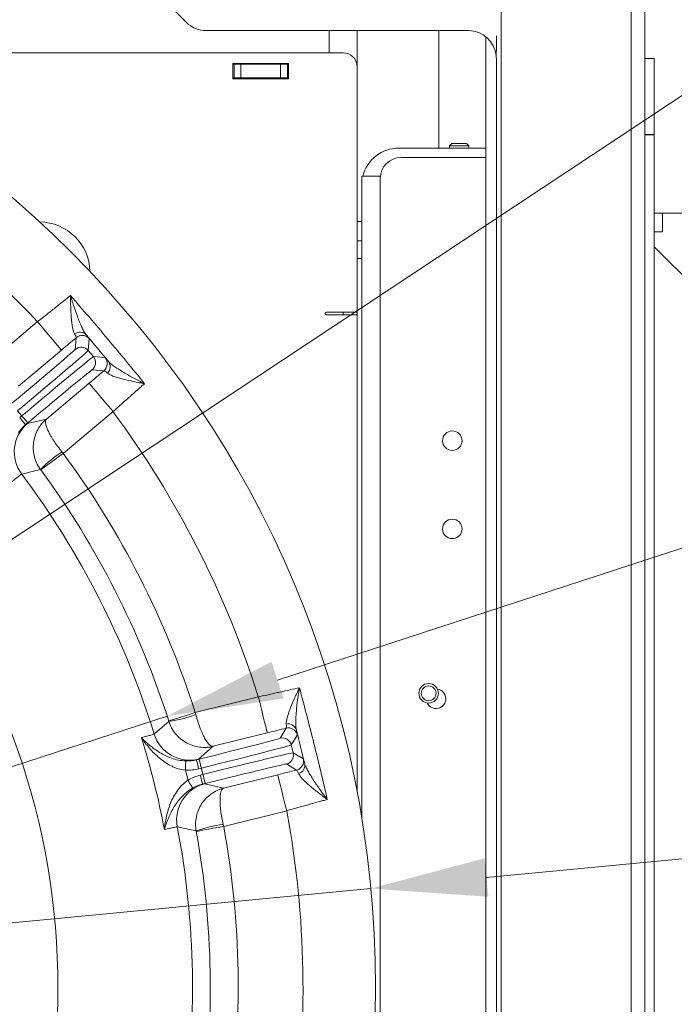
# Model space of a CAD drawing. Extents: x -4763 to -1715, y 1135 to 5219.
# Drawn here: x -3206 to -3065, y 1536 to 1748 of the extents above; entities that cross this region are included whole.
import ezdxf

# ---------------------------------------------------------------- set-up
doc = ezdxf.new("R2010")
doc.units = 0
doc.header["$LTSCALE"] = 5
doc.layers.add('Bemaßungen(Brunner)', color=7, linetype='Continuous', lineweight=25)
for name, color, linetype in [('LAYER14', 30, 'Continuous'), ('LAYER15', 150, 'Continuous'), ('SLD-0', 7, 'Continuous')]:
    doc.layers.add(name, color=color, linetype=linetype)
doc.styles.add('Brunner 2014', font='arial.ttf', dxfattribs={"height": 35})
doc.dimstyles.new('Brunner 2014', dxfattribs={"dimscale": 5, "dimtxt": 35, "dimasz": 5, "dimexe": 3.175, "dimexo": 0, "dimgap": 0.762, "dimtad": 1, "dimdec": 0, "dimrnd": 1e-08, "dimtxsty": 'Brunner 2014', "dimcen": 0.09, "dimdle": 10, "dimclrd": 7, "dimclre": 7, "dimclrt": 7, "dimadec": 1, "dimazin": 2, "dimtfac": 0.666667, "dimtdec": 0, "dimtmove": 0, "dimatfit": 3, "dimldrblk": 'Filled-1', "dimfxl": 1, "dimtolj": 1, "dimlwd": 5, "dimlwe": 5, "dimarcsym": 0})
doc.dimstyles.new('STANDARD-Brunner-IIGroßer Text', dxfattribs={"dimscale": 5, "dimtxt": 35, "dimasz": 5, "dimexe": 3.175, "dimexo": 0, "dimgap": 0.762, "dimtad": 1, "dimdec": 0, "dimrnd": 1e-08, "dimtxsty": 'Brunner 2014', "dimcen": 0.09, "dimdle": 10, "dimclrd": 7, "dimclre": 7, "dimclrt": 7, "dimadec": 1, "dimazin": 2, "dimtfac": 0.666667, "dimtdec": 0, "dimtmove": 0, "dimatfit": 3, "dimldrblk": 'Filled-1', "dimfxl": 1, "dimtolj": 1, "dimlwd": 5, "dimlwe": 5, "dimarcsym": 0})

# ---------------------------------------------------------------- blocks, each defined once
blk = doc.blocks.new('*D51')
at = {"layer": 'Defpoints', "color": 0, "lineweight": 5}
for p in [(-3071.45, 2011.34), (-3071.45, 1869.44), (-3353.45, 1539.44)]:
    blk.add_point(p, dxfattribs=at)
at = {"layer": 'LAYER15', "color": 7, "linetype": 'Continuous', "lineweight": 5}
for p, q in [((-3353.45, 1539.44), (-3353.45, 2027.22)), ((-3071.45, 1869.44), (-3071.45, 2027.22)), ((-3328.45, 2011.34), (-3096.45, 2011.34))]:
    blk.add_line(p, q, dxfattribs=at)
at = {"layer": 'LAYER15', "color": 7, "lineweight": 5}
for points in [[(-3328.45, 2015.51), (-3328.45, 2007.18), (-3353.45, 2011.34)], [(-3096.45, 2015.51), (-3096.45, 2007.18), (-3071.45, 2011.34)]]:
    blk.add_solid(points, dxfattribs=at)
at = {"layer": 'LAYER15', "color": 7, "insert": (-3204.52, 2050.89), "char_height": 35, "attachment_point": 2, "style": 'Brunner 2014'}
blk.add_mtext('\\A1;282', dxfattribs=at)
blk = doc.blocks.new('Filled-1')
at = {"color": 0}
for p, q in [((0, 0), (-1, 0.1667)), ((-1, 0.1667), (-1, -0.1667)), ((-1, 0), (0, 0)), ((-1, -0.1667), (0, 0))]:
    blk.add_line(p, q, dxfattribs=at)
at = {"color": 0, "flags": 128}
blk.add_lwpolyline([(-1, -0.1667), (0, 0), (-1, 0.1667), (-1, -0.1667)], dxfattribs=at)
at = {"color": 0}
blk.add_solid([(-1, -0.1667), (0, 0), (-1, 0.1667), (-1, -0.1667)], dxfattribs=at)
blk = doc.blocks.new('*D140')
at = {"layer": 'Defpoints', "color": 0, "lineweight": 5}
for p in [(-3278.42, 1589.14), (-3428.48, 1489.74)]:
    blk.add_point(p, dxfattribs=at)
at = {"layer": 'SLD-0', "color": 7, "lineweight": 5}
for p, q in [((-2896.86, 1841.9), (-3257.58, 1602.95)), ((-3428.48, 1489.74), (-3278.42, 1589.14)), ((-3449.33, 1475.93), (-3470.17, 1462.13))]:
    blk.add_line(p, q, dxfattribs=at)
for points in [[(-3259.88, 1606.42), (-3255.28, 1599.48), (-3278.42, 1589.14)], [(-3451.63, 1479.41), (-3447.02, 1472.46), (-3428.48, 1489.74)]]:
    blk.add_solid(points, dxfattribs=at)
at = {"layer": 'SLD-0', "color": 7, "lineweight": 15, "insert": (-3019.07, 1810.74), "char_height": 35, "attachment_point": 1, "rotation": 33.5215, "style": 'Brunner 2014'}
blk.add_mtext('\\A1;%%C180', dxfattribs=at)
blk = doc.blocks.new('*D141')
at = {"layer": 'Defpoints', "color": 0, "lineweight": 5}
for p in [(-3174.35, 1597.87), (-3532.56, 1481.01)]:
    blk.add_point(p, dxfattribs=at)
at = {"layer": 'SLD-0', "color": 7, "linetype": 'Continuous', "lineweight": 5}
for p, q in [((-2842.61, 1706.09), (-3150.58, 1605.63)), ((-3532.56, 1481.01), (-3174.35, 1597.87)), ((-3556.33, 1473.26), (-3580.09, 1465.51))]:
    blk.add_line(p, q, dxfattribs=at)
at = {"layer": 'SLD-0', "color": 7, "lineweight": 5}
for points in [[(-3151.87, 1609.59), (-3149.29, 1601.66), (-3174.35, 1597.87)], [(-3557.62, 1477.22), (-3555.04, 1469.3), (-3532.56, 1481.01)]]:
    blk.add_solid(points, dxfattribs=at)
at = {"layer": 'SLD-0', "color": 7, "insert": (-2968.82, 1708.58), "char_height": 35, "attachment_point": 1, "rotation": 18.0676, "style": 'Brunner 2014'}
blk.add_mtext('\\A1;∅377', dxfattribs=at)
blk = doc.blocks.new('*D142')
at = {"layer": 'Bemaßungen(Brunner)', "color": 7, "linetype": 'Continuous', "lineweight": 5}
for p, q in [((-2824.82, 1589.91), (-3105.58, 1563.1)), ((-3576.44, 1518.16), (-3130.47, 1560.73)), ((-3601.33, 1515.78), (-3626.21, 1513.4))]:
    blk.add_line(p, q, dxfattribs=at)
at = {"layer": 'Bemaßungen(Brunner)', "color": 7, "lineweight": 5}
for points in [[(-3105.98, 1567.25), (-3105.18, 1558.96), (-3130.47, 1560.73)], [(-3601.72, 1519.93), (-3600.93, 1511.63), (-3576.44, 1518.16)]]:
    blk.add_solid(points, dxfattribs=at)
at = {"layer": 'Defpoints', "color": 0, "lineweight": 5}
for p in [(-3130.47, 1560.73), (-3576.44, 1518.16)]:
    blk.add_point(p, dxfattribs=at)
at = {"layer": 'Bemaßungen(Brunner)', "color": 7, "lineweight": 5, "insert": (-2888.24, 1606.61), "char_height": 35, "attachment_point": 5, "rotation": 5.453, "style": 'Brunner 2014'}
blk.add_mtext('\\A1;∅448', dxfattribs=at)

msp = doc.modelspace()

# ---------------------------------------------------------------- linework, layer by layer
at = {"color": 7, "linetype": 'Continuous', "lineweight": 0}
for p, q in [((-3074.45, 1260.44), (-3074.45, 1869.44)), ((-3071.45, 1869.44), (-3071.45, 1260.44)), ((-3102.41, 1291.4), (-3102.41, 1838.49)), ((-3196.65, 1773.71), (-3170.19, 1747.25)), ((-3165.95, 1745.5), (-3109.44, 1745.5)), ((-3139.45, 1745.5), (-3139.45, 1740.73)), ((-3133.45, 1745.5), (-3133.45, 1732.31)), ((-3115.87, 1720.19), (-3115.87, 1745.5)), ((-3105.7, 1385.7), (-3105.7, 1744.19)), ((-3136.45, 1740.73), (-3227.74, 1740.73)), ((-3103.45, 1390.45), (-3103.45, 1739.44)), ((-3148.19, 1738.43), (-3160.19, 1738.43)), ((-3160.19, 1738.43), (-3160.19, 1735.13)), ((-3159.95, 1738.31), (-3160.19, 1738.31)), ((-3159.95, 1735.31), (-3159.95, 1738.31)), ((-3159.95, 1738.31), (-3158.45, 1738.31)), ((-3158.45, 1738.31), (-3158.45, 1735.31)), ((-3158.45, 1738.31), (-3149.95, 1738.31)), ((-3149.95, 1735.31), (-3149.95, 1738.31)), ((-3149.95, 1738.31), (-3148.45, 1738.31)), ((-3148.45, 1738.31), (-3148.45, 1735.31)), ((-3148.19, 1738.31), (-3148.45, 1738.31)), ((-3148.19, 1735.13), (-3148.19, 1738.43)), ((-3133.45, 1684.9), (-3133.45, 1737.73)), ((-3159.95, 1735.31), (-3160.19, 1735.31)), ((-3160.19, 1735.13), (-3148.19, 1735.13)), ((-3158.45, 1735.31), (-3159.95, 1735.31)), ((-3158.45, 1735.31), (-3158.45, 1735.13)), ((-3149.95, 1735.31), (-3158.45, 1735.31)), ((-3155.45, 1735.31), (-3155.45, 1735.13)), ((-3148.45, 1735.31), (-3149.95, 1735.31)), ((-3148.19, 1735.31), (-3148.45, 1735.31)), ((-3133.45, 1732.44), (-3133.45, 1732.31)), ((-3133.45, 1732.31), (-3133.45, 1684.31)), ((-3124.45, 1720.19), (-3105.7, 1720.19)), ((-3113.05, 1721.19), (-3113.55, 1720.69)), ((-3113.55, 1720.69), (-3113.55, 1720.19)), ((-3113.55, 1720.69), (-3109.35, 1720.69)), ((-3113.05, 1721.19), (-3109.85, 1721.19)), ((-3109.35, 1720.69), (-3109.85, 1721.19)), ((-3109.35, 1720.19), (-3109.35, 1720.69)), ((-3123.95, 1718.19), (-3105.7, 1718.19)), ((-3132.45, 1714.19), (-3128.45, 1714.19)), ((-3132.45, 1708.19), (-3132.45, 1714.19)), ((-3128.45, 1714.19), (-3128.45, 1708.19)), ((-3132.45, 1575.99), (-3132.45, 1708.19)), ((-3128.45, 1384.39), (-3128.45, 1708.19)), ((-3069.45, 1706.19), (-3067.7, 1706.19)), ((-3067.7, 1706.19), (-3067.7, 1702.19)), ((-3062.56, 1706.19), (-3067.7, 1706.19)), ((-3132.45, 1704.41), (-3133.45, 1704.41)), ((-3069.45, 1702.19), (-3067.7, 1702.19)), ((-3133.45, 1700.21), (-3132.45, 1700.21)), ((-3069.45, 1698.94), (-3057.57, 1687.06)), ((-3132.45, 1696.44), (-3133.45, 1696.44)), ((-3140.05, 1684.9), (-3133.45, 1684.9)), ((-3139.45, 1684.3), (-3140.05, 1684.3)), ((-3139.45, 1684.3), (-3133.45, 1684.3)), ((-3136.45, 1684.9), (-3136.45, 1684.3)), ((-3136.45, 1684.9), (-3136.45, 1684.31)), ((-3133.45, 1684.31), (-3136.45, 1684.31)), ((-3133.45, 1684.3), (-3133.45, 1581.59)), ((-3133.45, 1682.44), (-3133.45, 1684.24)), ((-3133.45, 1682.44), (-3133.45, 1581.59)), ((-3133.45, 1678.99), (-3133.45, 1678.99)), ((-3133.45, 1671.46), (-3133.45, 1671.46)), ((-3133.45, 1656.67), (-3133.45, 1656.67)), ((-3133.45, 1653.67), (-3133.45, 1653.67))]:
    msp.add_line(p, q, dxfattribs=at)
at = {"color": 7, "linetype": 'Continuous', "lineweight": 18}
for p, q in [((-3212.98, 1673.82), (-3202.26, 1682.82)), ((-3194.15, 1676.84), (-3193.93, 1679.37)), ((-3191.11, 1679.13), (-3191.33, 1676.6)), ((-3197.12, 1676.69), (-3206.33, 1668.96)), ((-3191.33, 1676.6), (-3190.23, 1675.29)), ((-3190.23, 1675.29), (-3187.7, 1675.07)), ((-3187.95, 1672.25), (-3190.47, 1672.47)), ((-3200.36, 1661.84), (-3191.14, 1669.57)), ((-3205.65, 1662.55), (-3206.55, 1663.62)), ((-3206.1, 1662.17), (-3205.65, 1662.55)), ((-3186, 1663.44), (-3196.72, 1654.44)), ((-3204.36, 1661.02), (-3204.82, 1660.64)), ((-3204.4, 1660.92), (-3200.36, 1661.84)), ((-3168.29, 1598.64), (-3154.71, 1602.03)), ((-3150.04, 1593.1), (-3148.73, 1595.28)), ((-3152.78, 1594.27), (-3164.44, 1591.36)), ((-3146.3, 1593.82), (-3147.61, 1591.65)), ((-3164.44, 1591.36), (-3167.57, 1588.62)), ((-3147.61, 1591.65), (-3147.2, 1589.99)), ((-3168.04, 1588.46), (-3167.46, 1588.6)), ((-3147.2, 1589.99), (-3145.02, 1588.68)), ((-3166.98, 1586.66), (-3167.55, 1586.51)), ((-3166.64, 1585.3), (-3166.98, 1586.66)), ((-3146.48, 1586.25), (-3148.65, 1587.56)), ((-3167.21, 1585.15), (-3166.64, 1585.3)), ((-3162.2, 1582.34), (-3150.53, 1585.25)), ((-3166.16, 1583.36), (-3166.73, 1583.21)), ((-3166.24, 1583.29), (-3162.2, 1582.34)), ((-3148.59, 1577.49), (-3162.17, 1574.1))]:
    msp.add_line(p, q, dxfattribs=at)
at = {"color": 7, "linetype": 'Continuous', "lineweight": 18, "flags": 128}
for points in [[(-3202.26, 1682.82), (-3201.26, 1681.63), (-3200.3, 1680.48), (-3199.42, 1679.43), (-3198.64, 1678.5), (-3198, 1677.74), (-3197.52, 1677.17), (-3197.23, 1676.82), (-3197.12, 1676.69)], [(-3193.26, 1679.74), (-3193.6, 1679.59), (-3193.93, 1679.37)], [(-3186, 1663.44), (-3187, 1664.63), (-3187.96, 1665.77), (-3188.85, 1666.83), (-3189.62, 1667.75), (-3190.26, 1668.52), (-3190.74, 1669.09), (-3191.04, 1669.44), (-3191.14, 1669.57)], [(-3205.65, 1662.55), (-3205.4, 1662.25), (-3205.16, 1661.97), (-3204.94, 1661.7), (-3204.74, 1661.47), (-3204.58, 1661.28), (-3204.46, 1661.14), (-3204.39, 1661.05), (-3204.36, 1661.02)], [(-3206.1, 1662.17), (-3205.85, 1661.87), (-3205.61, 1661.59), (-3205.39, 1661.32), (-3205.2, 1661.09), (-3205.04, 1660.9), (-3204.92, 1660.76), (-3204.84, 1660.67), (-3204.82, 1660.64)], [(-3196.72, 1654.44), (-3197.66, 1653.76), (-3198.55, 1653.1), (-3199.38, 1652.49), (-3200.11, 1651.96), (-3200.72, 1651.52), (-3201.17, 1651.18), (-3201.45, 1650.97), (-3201.56, 1650.9)], [(-3201.62, 1650.98), (-3201.92, 1650.91), (-3203.1, 1650.63), (-3205.67, 1650)], [(-3152.78, 1594.27), (-3152.82, 1594.43), (-3152.93, 1594.88), (-3153.11, 1595.6), (-3153.35, 1596.56), (-3153.64, 1597.74), (-3153.97, 1599.07), (-3154.34, 1600.52), (-3154.71, 1602.03)], [(-3174, 1596.82), (-3173.88, 1596.86), (-3173.54, 1596.96), (-3173.01, 1597.13), (-3172.3, 1597.36), (-3171.43, 1597.64), (-3170.45, 1597.95), (-3169.39, 1598.29), (-3168.29, 1598.64)], [(-3177.14, 1594.02), (-3176.91, 1594.21), (-3175.99, 1595), (-3173.97, 1596.71)], [(-3147.96, 1595.32), (-3148.34, 1595.34), (-3148.73, 1595.28)], [(-3167.55, 1586.51), (-3167.65, 1586.89), (-3167.74, 1587.25), (-3167.82, 1587.59), (-3167.89, 1587.88), (-3167.95, 1588.12), (-3168, 1588.3), (-3168.03, 1588.41), (-3168.04, 1588.46)], [(-3166.98, 1586.66), (-3167.07, 1587.03), (-3167.16, 1587.4), (-3167.25, 1587.73), (-3167.32, 1588.02), (-3167.38, 1588.27), (-3167.42, 1588.45), (-3167.45, 1588.56), (-3167.46, 1588.6)], [(-3170.4, 1586.22), (-3170.39, 1586.59), (-3170.38, 1586.95), (-3170.37, 1587.29), (-3170.36, 1587.59), (-3170.35, 1587.84), (-3170.34, 1588.03), (-3170.34, 1588.15), (-3170.33, 1588.21)], [(-3169.87, 1584.08), (-3169.68, 1583.76), (-3169.5, 1583.44), (-3169.33, 1583.15), (-3169.19, 1582.89), (-3169.06, 1582.68), (-3168.97, 1582.51), (-3168.9, 1582.4), (-3168.87, 1582.35)], [(-3167.21, 1585.15), (-3167.12, 1584.78), (-3167.03, 1584.42), (-3166.95, 1584.08), (-3166.87, 1583.79), (-3166.81, 1583.55), (-3166.77, 1583.37), (-3166.74, 1583.25), (-3166.73, 1583.21)], [(-3166.64, 1585.3), (-3166.55, 1584.92), (-3166.46, 1584.56), (-3166.37, 1584.23), (-3166.3, 1583.93), (-3166.24, 1583.69), (-3166.19, 1583.51), (-3166.17, 1583.4), (-3166.16, 1583.36)], [(-3148.59, 1577.49), (-3148.97, 1578.99), (-3149.33, 1580.44), (-3149.66, 1581.78), (-3149.95, 1582.95), (-3150.2, 1583.92), (-3150.38, 1584.64), (-3150.49, 1585.09), (-3150.53, 1585.25)], [(-3168.09, 1573.14), (-3168.39, 1573.2), (-3169.57, 1573.46), (-3172.16, 1574.03)], [(-3162.17, 1574.1), (-3163.31, 1573.89), (-3164.41, 1573.7), (-3165.42, 1573.51), (-3166.31, 1573.35), (-3167.04, 1573.22), (-3167.6, 1573.12), (-3167.94, 1573.05), (-3168.07, 1573.03)]]:
    msp.add_lwpolyline(points, dxfattribs=at)
at = {"color": 7, "linetype": 'Continuous', "lineweight": 18}
msp.add_circle((-3353.45, 1539.44), 224, dxfattribs=at)
at = {"color": 7, "linetype": 'Continuous', "lineweight": 0}
for centre, radius in [((-3112.95, 1657.19), 2.1), ((-3112.95, 1638.19), 2.1), ((-3118.04, 1602.78), 2.1), ((-3118.04, 1602.78), 1.6)]:
    msp.add_circle(centre, radius, dxfattribs=at)
for centre, radius, start, end in [((-3136.45, 1737.73), 3, 0, 90), ((-3124.45, 1712.19), 8, 90, 165.5225), ((-3123.95, 1713.69), 4.5, 90, 180), ((-3201.9, 1693.36), 10.94, 1.3824, 89.5054), ((-3140.05, 1684.6), 0.3, 90, 270), ((-3116.45, 1601.59), 2.1, 205.1021, 81.3489)]:
    msp.add_arc(centre, radius, start, end, dxfattribs=at)
at = {"color": 7, "linetype": 'Continuous', "lineweight": 18}
for centre, radius, start, end in [((-3353.45, 1539.44), 208.36, 43.4798, 64.901), ((-3353.45, 1539.44), 155.57, 114.8448, 65.1552), ((-3193.14, 1678.68), 1.89, 43.0578, 127.0141), ((-3192.64, 1677.84), 2, 40.0166, 107.9285), ((-3192.86, 1675.31), 2, 40.0051, 129.9952), ((-3191.76, 1674), 2, 310.0047, 39.9951), ((-3189.23, 1673.78), 2, 310.0051, 39.9947), ((-3188.5, 1673.14), 1.89, 312.9847, 36.9428), ((-3353.45, 1539.44), 208.36, 17.4798, 36.5202), ((-3199.26, 1654.79), 8, 130.013, 216.7945), ((-3181.51, 1631.3), 28.14, 123.4028, 135.614), ((-3353.45, 1539.44), 194.4, 17.7302, 36.2698), ((-3353.45, 1539.44), 184.56, 17.1996, 36.8004), ((-3353.45, 1539.44), 188.4, 17.7302, 36.2698), ((-3178.08, 1624.56), 28.14, 278.3861, 290.5971), ((-3148.33, 1594.31), 1.89, 17.0566, 101.0155), ((-3148.25, 1593.34), 2, 14.0086, 81.9368), ((-3353.45, 1539.44), 181.72, 10.7795, 17.2205), ((-3169.5, 1596.38), 8, 197.2054, 283.9873), ((-3149.55, 1591.16), 2, 14.0049, 103.9951), ((-3149.14, 1589.5), 2, 284.0049, 13.9951), ((-3146.96, 1588.19), 2, 284.005, 13.9949), ((-3353.45, 1539.44), 188.93, 13.6664, 14.3336), ((-3146.58, 1587.29), 1.89, 286.985, 10.943), ((-3164.3, 1575.53), 8, 104.0129, 190.7945), ((-3353.45, 1539.44), 208.36, 351.4798, 10.5202), ((-3353.45, 1539.44), 184.56, 351.1996, 10.8004), ((-3158.65, 1546.63), 28.14, 97.4028, 109.614), ((-3353.45, 1539.44), 194.4, 351.7302, 10.2698), ((-3353.45, 1539.44), 188.4, 351.7302, 10.2698)]:
    msp.add_arc(centre, radius, start, end, dxfattribs=at)
at = {"color": 7, "linetype": 'Continuous', "lineweight": 0}
for centre, major_axis, ratio, start_param, end_param in [((-3165.94, 1751.5), (2.3, 5.55), 0.998929, 2.749461, 3.533724), ((-3109.44, 1739.49), (1.46, 5.83), 0.99806, 5.063139, 6.52762), ((-3107.12, 1748.78), (-3.17, 11.09), 0.165681, 3.666245, 3.771876)]:
    msp.add_ellipse(centre, major_axis=major_axis, ratio=ratio, start_param=start_param, end_param=end_param, dxfattribs=at)
at = {"color": 7, "linetype": 'Continuous', "lineweight": 18}
for centre, major_axis, ratio, start_param, end_param in [((-3207.94, 1665.28), (-13.79, -11.57), 0.008727, 1.570796, 3.132866), ((-3206.65, 1663.74), (-15.32, -12.86), 0.007854, 1.570796, 3.132866), ((-3205.55, 1662.43), (-15.32, -12.86), 0.007854, 3.150319, 4.712389), ((-3204.26, 1660.9), (-13.79, -11.57), 0.008727, 3.150319, 4.712389), ((-3167.5, 1588.75), (-17.47, -4.35), 0.008727, 1.570796, 3.132866), ((-3167.02, 1586.81), (-19.41, -4.84), 0.007854, 1.570796, 3.132866), ((-3166.6, 1585.15), (-19.41, -4.84), 0.007854, 3.150319, 4.712389), ((-3166.12, 1583.21), (-17.47, -4.35), 0.008727, 3.150319, 4.712389)]:
    msp.add_ellipse(centre, major_axis=major_axis, ratio=ratio, start_param=start_param, end_param=end_param, dxfattribs=at)
at = {"color": 7, "linetype": 'Continuous', "lineweight": 0}
for points, knots in [([(-3103.43, 1744.38), (-3103.43, 1744.2), (-3103.43, 1743.41), (-3103.44, 1742.08), (-3103.46, 1740.8), (-3103.47, 1740.27), (-3103.48, 1740.16)], [0, 0, 0, 0, 0.115241, 0.507389, 0.899606, 1, 1, 1, 1]), ([(-3103.47, 1740.13), (-3103.47, 1740.13), (-3103.48, 1740.19), (-3103.49, 1740.24), (-3103.49, 1740.3)], [0, 0, 0, 0, 0.043148, 1, 1, 1, 1])]:
    msp.add_open_spline(points, degree=3, knots=knots, dxfattribs=at)
at = {"color": 7, "linetype": 'Continuous', "lineweight": 18}
for points, knots in [([(-3202.26, 1682.82), (-3201.61, 1683.33), (-3200.97, 1683.83), (-3200.02, 1684.57), (-3199.71, 1684.82), (-3199.09, 1685.31), (-3198.78, 1685.56), (-3197.87, 1686.28), (-3197.29, 1686.74), (-3196.18, 1687.63), (-3195.65, 1688.05), (-3195.16, 1688.45)], [0, 0, 0, 0, 0.25, 0.25, 0.375, 0.375, 0.5, 0.5, 0.75, 0.75, 1, 1, 1, 1]), ([(-3194.28, 1680.19), (-3194.39, 1680.37), (-3194.47, 1680.59), (-3194.63, 1681.1), (-3194.69, 1681.39), (-3194.8, 1682.01), (-3194.85, 1682.35), (-3194.93, 1683.04), (-3194.97, 1683.4), (-3195.05, 1684.5), (-3195.09, 1685.27), (-3195.13, 1686.45), (-3195.14, 1686.85), (-3195.15, 1687.44), (-3195.15, 1687.65), (-3195.16, 1688.05), (-3195.16, 1688.25), (-3195.16, 1688.45)], [0, 0, 0, 0, 0.125, 0.125, 0.25, 0.25, 0.375, 0.375, 0.5, 0.5, 0.75, 0.75, 0.875, 0.875, 0.9375, 0.9375, 1, 1, 1, 1]), ([(-3191.76, 1679.97), (-3191.92, 1680.16), (-3192.07, 1680.4), (-3192.38, 1680.92), (-3192.53, 1681.22), (-3192.82, 1681.85), (-3192.97, 1682.19), (-3193.26, 1682.89), (-3193.41, 1683.25), (-3193.83, 1684.37), (-3194.11, 1685.15), (-3194.52, 1686.37), (-3194.65, 1686.78), (-3194.85, 1687.4), (-3194.91, 1687.61), (-3195.04, 1688.03), (-3195.1, 1688.24), (-3195.16, 1688.45)], [0, 0, 0, 0, 0.125, 0.125, 0.25, 0.25, 0.375, 0.375, 0.5, 0.5, 0.75, 0.75, 0.875, 0.875, 0.9375, 0.9375, 1, 1, 1, 1]), ([(-3195.16, 1688.45), (-3192.44, 1685.34), (-3189.75, 1682.2), (-3184.44, 1675.86), (-3181.81, 1672.67), (-3179.22, 1669.46)], [0, 0, 0, 0, 0.5, 0.5, 1, 1, 1, 1]), ([(-3193.93, 1679.37), (-3193.9, 1679.4), (-3193.92, 1679.48), (-3194.04, 1679.76), (-3194.14, 1679.95), (-3194.28, 1680.19)], [0, 0, 0, 0, 0.5, 0.5, 1, 1, 1, 1]), ([(-3191.76, 1679.97), (-3191.55, 1679.7), (-3191.38, 1679.49), (-3191.16, 1679.21), (-3191.11, 1679.14), (-3191.11, 1679.13)], [0, 0, 0, 0, 0.5, 0.5, 1, 1, 1, 1]), ([(-3187.7, 1675.07), (-3187.69, 1675.06), (-3187.62, 1674.99), (-3187.38, 1674.73), (-3187.21, 1674.53), (-3186.98, 1674.27)], [0, 0, 0, 0, 0.5, 0.5, 1, 1, 1, 1]), ([(-3186.98, 1674.27), (-3186.82, 1674.08), (-3186.62, 1673.89), (-3186.15, 1673.5), (-3185.89, 1673.31), (-3185.32, 1672.9), (-3185.01, 1672.7), (-3184.37, 1672.29), (-3184.04, 1672.09), (-3183.01, 1671.47), (-3182.29, 1671.06), (-3181.16, 1670.45), (-3180.78, 1670.25), (-3180.2, 1669.95), (-3180.01, 1669.85), (-3179.62, 1669.65), (-3179.42, 1669.55), (-3179.22, 1669.46)], [0, 0, 0, 0, 0.125, 0.125, 0.25, 0.25, 0.375, 0.375, 0.5, 0.5, 0.75, 0.75, 0.875, 0.875, 0.9375, 0.9375, 1, 1, 1, 1]), ([(-3187.21, 1671.75), (-3187.42, 1671.93), (-3187.59, 1672.07), (-3187.83, 1672.23), (-3187.91, 1672.27), (-3187.95, 1672.25)], [0, 0, 0, 0, 0.5, 0.5, 1, 1, 1, 1]), ([(-3187.21, 1671.75), (-3187.05, 1671.62), (-3186.84, 1671.5), (-3186.37, 1671.26), (-3186.1, 1671.14), (-3185.5, 1670.92), (-3185.18, 1670.82), (-3184.51, 1670.62), (-3184.16, 1670.52), (-3183.09, 1670.25), (-3182.34, 1670.08), (-3181.19, 1669.84), (-3180.8, 1669.76), (-3180.21, 1669.64), (-3180.01, 1669.6), (-3179.62, 1669.53), (-3179.42, 1669.49), (-3179.22, 1669.46)], [0, 0, 0, 0, 0.125, 0.125, 0.25, 0.25, 0.375, 0.375, 0.5, 0.5, 0.75, 0.75, 0.875, 0.875, 0.9375, 0.9375, 1, 1, 1, 1]), ([(-3179.22, 1669.46), (-3179.46, 1669.25), (-3179.71, 1669.03), (-3180.21, 1668.59), (-3180.47, 1668.36), (-3181.27, 1667.66), (-3181.82, 1667.17), (-3182.7, 1666.4), (-3182.99, 1666.13), (-3183.58, 1665.61), (-3183.88, 1665.34), (-3184.78, 1664.54), (-3185.39, 1663.99), (-3186, 1663.44)], [0, 0, 0, 0, 0.125, 0.125, 0.25, 0.25, 0.5, 0.5, 0.625, 0.625, 0.75, 0.75, 1, 1, 1, 1]), ([(-3201.62, 1650.98), (-3201.93, 1651.4), (-3202.19, 1651.83), (-3202.62, 1652.75), (-3202.8, 1653.24), (-3202.99, 1653.97), (-3203.04, 1654.22), (-3203.12, 1654.72), (-3203.15, 1654.97), (-3203.2, 1655.73), (-3203.19, 1656.23), (-3203.06, 1657.21), (-3202.96, 1657.71), (-3202.65, 1658.66), (-3202.46, 1659.11), (-3201.99, 1659.98), (-3201.71, 1660.4), (-3201.24, 1660.98), (-3201.07, 1661.16), (-3200.73, 1661.51), (-3200.54, 1661.68), (-3200.36, 1661.84)], [0, 0, 0, 0, 0.125, 0.125, 0.25, 0.25, 0.3125, 0.3125, 0.375, 0.375, 0.5, 0.5, 0.625, 0.625, 0.75, 0.75, 0.875, 0.875, 0.9375, 0.9375, 1, 1, 1, 1]), ([(-3197, 1654.79), (-3197.33, 1655.19), (-3197.64, 1655.59), (-3198.22, 1656.38), (-3198.5, 1656.78), (-3198.88, 1657.36), (-3199, 1657.55), (-3199.23, 1657.93), (-3199.34, 1658.11), (-3199.65, 1658.65), (-3199.83, 1658.99), (-3200.13, 1659.63), (-3200.26, 1659.93), (-3200.44, 1660.48), (-3200.5, 1660.72), (-3200.57, 1661.15), (-3200.57, 1661.34), (-3200.52, 1661.56), (-3200.5, 1661.63), (-3200.44, 1661.75), (-3200.4, 1661.8), (-3200.36, 1661.84)], [0, 0, 0, 0, 0.125, 0.125, 0.25, 0.25, 0.3125, 0.3125, 0.375, 0.375, 0.5, 0.5, 0.625, 0.625, 0.75, 0.75, 0.875, 0.875, 0.9375, 0.9375, 1, 1, 1, 1]), ([(-3205.67, 1650), (-3205.71, 1650), (-3205.92, 1649.84), (-3206.48, 1649.4), (-3206.71, 1649.22), (-3207.25, 1648.78), (-3207.56, 1648.53), (-3207.91, 1648.24)], [0, 0, 0, 0, 0.5, 0.5, 0.75, 0.75, 1, 1, 1, 1]), ([(-3154.71, 1602.03), (-3153.9, 1602.2), (-3153.11, 1602.37), (-3151.93, 1602.63), (-3151.54, 1602.71), (-3150.77, 1602.88), (-3150.38, 1602.96), (-3149.25, 1603.22), (-3148.52, 1603.38), (-3147.14, 1603.69), (-3146.48, 1603.84), (-3145.86, 1603.98)], [0, 0, 0, 0, 0.25, 0.25, 0.375, 0.375, 0.5, 0.5, 0.75, 0.75, 1, 1, 1, 1]), ([(-3148.69, 1596.17), (-3148.71, 1596.37), (-3148.69, 1596.61), (-3148.6, 1597.14), (-3148.53, 1597.43), (-3148.36, 1598.04), (-3148.26, 1598.36), (-3148.03, 1599.02), (-3147.9, 1599.35), (-3147.49, 1600.38), (-3147.19, 1601.09), (-3146.71, 1602.17), (-3146.54, 1602.53), (-3146.29, 1603.07), (-3146.2, 1603.25), (-3146.03, 1603.61), (-3145.95, 1603.8), (-3145.86, 1603.98)], [0, 0, 0, 0, 0.125, 0.125, 0.25, 0.25, 0.375, 0.375, 0.5, 0.5, 0.75, 0.75, 0.875, 0.875, 0.9375, 0.9375, 1, 1, 1, 1]), ([(-3146.52, 1594.87), (-3146.58, 1595.11), (-3146.62, 1595.39), (-3146.66, 1595.99), (-3146.66, 1596.32), (-3146.65, 1597.02), (-3146.64, 1597.39), (-3146.59, 1598.15), (-3146.56, 1598.54), (-3146.46, 1599.73), (-3146.36, 1600.55), (-3146.2, 1601.82), (-3146.14, 1602.25), (-3146.04, 1602.9), (-3146, 1603.11), (-3145.93, 1603.54), (-3145.9, 1603.76), (-3145.86, 1603.98)], [0, 0, 0, 0, 0.125, 0.125, 0.25, 0.25, 0.375, 0.375, 0.5, 0.5, 0.75, 0.75, 0.875, 0.875, 0.9375, 0.9375, 1, 1, 1, 1]), ([(-3145.86, 1603.98), (-3144.78, 1599.99), (-3143.74, 1595.99), (-3141.74, 1587.97), (-3140.78, 1583.95), (-3139.86, 1579.92)], [0, 0, 0, 0, 0.5, 0.5, 1, 1, 1, 1]), ([(-3168.17, 1598.21), (-3168.04, 1597.72), (-3167.9, 1597.23), (-3167.6, 1596.29), (-3167.44, 1595.83), (-3167.2, 1595.18), (-3167.12, 1594.97), (-3166.95, 1594.57), (-3166.86, 1594.37), (-3166.61, 1593.8), (-3166.44, 1593.46), (-3166.1, 1592.84), (-3165.93, 1592.56), (-3165.59, 1592.09), (-3165.43, 1591.89), (-3165.12, 1591.59), (-3164.97, 1591.48), (-3164.76, 1591.38), (-3164.7, 1591.36), (-3164.57, 1591.34), (-3164.5, 1591.34), (-3164.44, 1591.36)], [0, 0, 0, 0, 0.125, 0.125, 0.25, 0.25, 0.3125, 0.3125, 0.375, 0.375, 0.5, 0.5, 0.625, 0.625, 0.75, 0.75, 0.875, 0.875, 0.9375, 0.9375, 1, 1, 1, 1]), ([(-3173.97, 1596.71), (-3173.82, 1596.22), (-3173.62, 1595.76), (-3173.13, 1594.86), (-3172.84, 1594.44), (-3172.36, 1593.85), (-3172.19, 1593.66), (-3171.83, 1593.3), (-3171.64, 1593.13), (-3171.06, 1592.65), (-3170.65, 1592.37), (-3169.78, 1591.89), (-3169.31, 1591.68), (-3168.37, 1591.37), (-3167.89, 1591.26), (-3166.9, 1591.13), (-3166.4, 1591.11), (-3165.66, 1591.15), (-3165.42, 1591.18), (-3164.93, 1591.25), (-3164.68, 1591.3), (-3164.44, 1591.36)], [0, 0, 0, 0, 0.125, 0.125, 0.25, 0.25, 0.3125, 0.3125, 0.375, 0.375, 0.5, 0.5, 0.625, 0.625, 0.75, 0.75, 0.875, 0.875, 0.9375, 0.9375, 1, 1, 1, 1]), ([(-3148.73, 1595.28), (-3148.7, 1595.29), (-3148.68, 1595.38), (-3148.66, 1595.67), (-3148.67, 1595.89), (-3148.69, 1596.17)], [0, 0, 0, 0, 0.5, 0.5, 1, 1, 1, 1]), ([(-3146.52, 1594.87), (-3146.45, 1594.53), (-3146.39, 1594.27), (-3146.32, 1593.92), (-3146.3, 1593.83), (-3146.3, 1593.82)], [0, 0, 0, 0, 0.5, 0.5, 1, 1, 1, 1]), ([(-3179.88, 1593.24), (-3179.44, 1593.35), (-3179.06, 1593.46), (-3178.38, 1593.64), (-3178.1, 1593.71), (-3177.42, 1593.91), (-3177.17, 1593.99), (-3177.14, 1594.02)], [0, 0, 0, 0, 0.25, 0.25, 0.5, 0.5, 1, 1, 1, 1]), ([(-3170.4, 1586.22), (-3170.96, 1586.27), (-3171.48, 1586.39), (-3172.25, 1586.63), (-3172.5, 1586.72), (-3173, 1586.92), (-3173.24, 1587.03), (-3173.95, 1587.38), (-3174.4, 1587.65), (-3175.24, 1588.22), (-3175.65, 1588.53), (-3176.81, 1589.51), (-3177.51, 1590.21), (-3178.46, 1591.32), (-3178.77, 1591.69), (-3179.2, 1592.27), (-3179.34, 1592.46), (-3179.55, 1592.75), (-3179.62, 1592.85), (-3179.75, 1593.04), (-3179.82, 1593.14), (-3179.88, 1593.24)], [0, 0, 0, 0, 0.125, 0.125, 0.1875, 0.1875, 0.25, 0.25, 0.375, 0.375, 0.5, 0.5, 0.75, 0.75, 0.875, 0.875, 0.9375, 0.9375, 0.96875, 0.96875, 1, 1, 1, 1]), ([(-3170.33, 1588.21), (-3170.88, 1588.23), (-3171.41, 1588.3), (-3172.44, 1588.5), (-3172.94, 1588.65), (-3173.88, 1588.98), (-3174.32, 1589.17), (-3175.17, 1589.58), (-3175.57, 1589.8), (-3176.74, 1590.51), (-3177.44, 1591.03), (-3178.41, 1591.84), (-3178.72, 1592.11), (-3179.17, 1592.53), (-3179.32, 1592.67), (-3179.6, 1592.95), (-3179.75, 1593.1), (-3179.88, 1593.24)], [0, 0, 0, 0, 0.125, 0.125, 0.25, 0.25, 0.375, 0.375, 0.5, 0.5, 0.75, 0.75, 0.875, 0.875, 0.9375, 0.9375, 1, 1, 1, 1]), ([(-3145.02, 1588.68), (-3145.01, 1588.67), (-3144.98, 1588.58), (-3144.88, 1588.24), (-3144.81, 1587.99), (-3144.73, 1587.65)], [0, 0, 0, 0, 0.5, 0.5, 1, 1, 1, 1]), ([(-3146.03, 1585.49), (-3146.14, 1585.74), (-3146.24, 1585.93), (-3146.39, 1586.19), (-3146.44, 1586.26), (-3146.48, 1586.25)], [0, 0, 0, 0, 0.5, 0.5, 1, 1, 1, 1]), ([(-3144.73, 1587.65), (-3144.66, 1587.41), (-3144.56, 1587.15), (-3144.31, 1586.6), (-3144.16, 1586.3), (-3143.83, 1585.69), (-3143.64, 1585.37), (-3143.24, 1584.72), (-3143.04, 1584.39), (-3142.38, 1583.39), (-3141.91, 1582.71), (-3141.17, 1581.66), (-3140.92, 1581.31), (-3140.53, 1580.79), (-3140.4, 1580.62), (-3140.13, 1580.27), (-3139.99, 1580.09), (-3139.86, 1579.92)], [0, 0, 0, 0, 0.125, 0.125, 0.25, 0.25, 0.375, 0.375, 0.5, 0.5, 0.75, 0.75, 0.875, 0.875, 0.9375, 0.9375, 1, 1, 1, 1]), ([(-3169.87, 1584.08), (-3170.33, 1583.77), (-3170.75, 1583.42), (-3171.31, 1582.85), (-3171.49, 1582.65), (-3171.83, 1582.24), (-3172, 1582.03), (-3172.45, 1581.38), (-3172.72, 1580.94), (-3173.2, 1580.04), (-3173.42, 1579.57), (-3173.99, 1578.17), (-3174.27, 1577.22), (-3174.59, 1575.79), (-3174.68, 1575.32), (-3174.8, 1574.61), (-3174.83, 1574.37), (-3174.88, 1574.02), (-3174.89, 1573.9), (-3174.92, 1573.66), (-3174.93, 1573.55), (-3174.94, 1573.43)], [0, 0, 0, 0, 0.125, 0.125, 0.1875, 0.1875, 0.25, 0.25, 0.375, 0.375, 0.5, 0.5, 0.75, 0.75, 0.875, 0.875, 0.9375, 0.9375, 0.96875, 0.96875, 1, 1, 1, 1]), ([(-3146.03, 1585.49), (-3145.95, 1585.3), (-3145.82, 1585.1), (-3145.49, 1584.67), (-3145.3, 1584.45), (-3144.86, 1583.99), (-3144.62, 1583.76), (-3144.1, 1583.28), (-3143.83, 1583.05), (-3142.99, 1582.33), (-3142.39, 1581.85), (-3141.46, 1581.12), (-3141.15, 1580.88), (-3140.67, 1580.52), (-3140.51, 1580.4), (-3140.18, 1580.16), (-3140.02, 1580.04), (-3139.86, 1579.92)], [0, 0, 0, 0, 0.125, 0.125, 0.25, 0.25, 0.375, 0.375, 0.5, 0.5, 0.75, 0.75, 0.875, 0.875, 0.9375, 0.9375, 1, 1, 1, 1]), ([(-3168.87, 1582.35), (-3169.35, 1582.08), (-3169.78, 1581.77), (-3170.59, 1581.11), (-3170.97, 1580.74), (-3171.64, 1580.01), (-3171.95, 1579.63), (-3172.5, 1578.87), (-3172.75, 1578.48), (-3173.45, 1577.31), (-3173.82, 1576.53), (-3174.3, 1575.36), (-3174.45, 1574.97), (-3174.65, 1574.39), (-3174.71, 1574.2), (-3174.83, 1573.81), (-3174.89, 1573.62), (-3174.94, 1573.43)], [0, 0, 0, 0, 0.125, 0.125, 0.25, 0.25, 0.375, 0.375, 0.5, 0.5, 0.75, 0.75, 0.875, 0.875, 0.9375, 0.9375, 1, 1, 1, 1]), ([(-3168.09, 1573.14), (-3168.19, 1573.64), (-3168.23, 1574.15), (-3168.22, 1575.17), (-3168.16, 1575.68), (-3168.01, 1576.42), (-3167.95, 1576.67), (-3167.8, 1577.15), (-3167.72, 1577.39), (-3167.43, 1578.09), (-3167.2, 1578.53), (-3166.66, 1579.37), (-3166.34, 1579.77), (-3165.65, 1580.48), (-3165.28, 1580.81), (-3164.47, 1581.38), (-3164.04, 1581.64), (-3163.37, 1581.95), (-3163.14, 1582.04), (-3162.67, 1582.21), (-3162.43, 1582.28), (-3162.2, 1582.34)], [0, 0, 0, 0, 0.125, 0.125, 0.25, 0.25, 0.3125, 0.3125, 0.375, 0.375, 0.5, 0.5, 0.625, 0.625, 0.75, 0.75, 0.875, 0.875, 0.9375, 0.9375, 1, 1, 1, 1]), ([(-3162.27, 1574.54), (-3162.39, 1575.04), (-3162.49, 1575.53), (-3162.67, 1576.5), (-3162.74, 1576.98), (-3162.83, 1577.67), (-3162.86, 1577.89), (-3162.9, 1578.33), (-3162.92, 1578.55), (-3162.96, 1579.17), (-3162.97, 1579.55), (-3162.96, 1580.26), (-3162.94, 1580.58), (-3162.87, 1581.15), (-3162.82, 1581.4), (-3162.69, 1581.81), (-3162.6, 1581.98), (-3162.47, 1582.17), (-3162.42, 1582.22), (-3162.31, 1582.29), (-3162.25, 1582.32), (-3162.2, 1582.34)], [0, 0, 0, 0, 0.125, 0.125, 0.25, 0.25, 0.3125, 0.3125, 0.375, 0.375, 0.5, 0.5, 0.625, 0.625, 0.75, 0.75, 0.875, 0.875, 0.9375, 0.9375, 1, 1, 1, 1]), ([(-3139.86, 1579.92), (-3140.17, 1579.84), (-3140.48, 1579.75), (-3141.13, 1579.57), (-3141.46, 1579.48), (-3142.49, 1579.2), (-3143.2, 1579.01), (-3144.32, 1578.69), (-3144.7, 1578.59), (-3145.47, 1578.37), (-3145.85, 1578.26), (-3147.01, 1577.94), (-3147.8, 1577.71), (-3148.59, 1577.49)], [0, 0, 0, 0, 0.125, 0.125, 0.25, 0.25, 0.5, 0.5, 0.625, 0.625, 0.75, 0.75, 1, 1, 1, 1]), ([(-3172.16, 1574.03), (-3172.2, 1574.04), (-3172.45, 1574), (-3173.15, 1573.85), (-3173.43, 1573.78), (-3174.11, 1573.63), (-3174.5, 1573.53), (-3174.94, 1573.43)], [0, 0, 0, 0, 0.5, 0.5, 0.75, 0.75, 1, 1, 1, 1])]:
    msp.add_open_spline(points, degree=3, knots=knots, dxfattribs=at)
for points in [[(-3186.98, 1674.27), (-3188.58, 1676.17), (-3190.17, 1678.07), (-3191.76, 1679.97)], [(-3193.93, 1679.37), (-3194.97, 1678.49), (-3196.04, 1677.59), (-3197.12, 1676.69)], [(-3191.14, 1669.57), (-3190.06, 1670.47), (-3189, 1671.37), (-3187.95, 1672.25)], [(-3204.82, 1660.64), (-3205.41, 1660.14), (-3205.93, 1659.57), (-3206.36, 1658.92)], [(-3204.82, 1660.64), (-3204.58, 1660.82), (-3204.44, 1660.91), (-3204.4, 1660.92)], [(-3196.72, 1654.44), (-3196.82, 1654.56), (-3196.91, 1654.68), (-3197, 1654.79)], [(-3201.56, 1650.9), (-3201.58, 1650.93), (-3201.6, 1650.95), (-3201.62, 1650.98)], [(-3173.97, 1596.71), (-3173.98, 1596.75), (-3173.99, 1596.78), (-3174, 1596.82)], [(-3168.29, 1598.64), (-3168.25, 1598.5), (-3168.21, 1598.35), (-3168.17, 1598.21)], [(-3148.73, 1595.28), (-3150.06, 1594.95), (-3151.41, 1594.61), (-3152.78, 1594.27)], [(-3144.73, 1587.65), (-3145.33, 1590.06), (-3145.92, 1592.46), (-3146.52, 1594.87)], [(-3170.33, 1588.21), (-3169.56, 1588.19), (-3168.79, 1588.27), (-3168.04, 1588.46)], [(-3167.57, 1588.62), (-3167.59, 1588.6), (-3167.75, 1588.54), (-3168.04, 1588.46)], [(-3167.55, 1586.51), (-3168.49, 1586.28), (-3169.44, 1586.18), (-3170.4, 1586.22)], [(-3150.53, 1585.25), (-3149.16, 1585.59), (-3147.81, 1585.92), (-3146.48, 1586.25)], [(-3169.87, 1584.08), (-3169.04, 1584.56), (-3168.15, 1584.92), (-3167.21, 1585.15)], [(-3166.73, 1583.21), (-3167.48, 1583.03), (-3168.2, 1582.74), (-3168.87, 1582.35)], [(-3166.73, 1583.21), (-3166.44, 1583.27), (-3166.27, 1583.3), (-3166.24, 1583.29)], [(-3162.17, 1574.1), (-3162.2, 1574.25), (-3162.24, 1574.39), (-3162.27, 1574.54)], [(-3168.07, 1573.03), (-3168.08, 1573.07), (-3168.09, 1573.1), (-3168.09, 1573.14)]]:
    msp.add_open_spline(points, degree=3, dxfattribs=at)
at = {"layer": 'LAYER14', "linetype": 'Continuous', "lineweight": 0}
for p, q in [((-3071.45, 1739.5), (-3069.46, 1739.5)), ((-3069.46, 1739.5), (-3069.46, 1723.14)), ((-3071.45, 1723.14), (-3069.46, 1723.14)), ((-3069.45, 1723.09), (-3071.45, 1723.09)), ((-3069.45, 1257.54), (-3069.45, 1723.09))]:
    msp.add_line(p, q, dxfattribs=at)

# ---------------------------------------------------------------- dimensions: what is measured, and where the dimension line sits
at = {"layer": 'Bemaßungen(Brunner)', "color": 7, "lineweight": 5}
dim = msp.add_diameter_dim_2p(p1=(-3576.44, 1518.16), p2=(-3130.47, 1560.73), dimstyle='Brunner 2014', dxfattribs=at)
dim.commit()
dim.dimension.update_dxf_attribs({"geometry": '*D142', "text_midpoint": (-2886.09, 1584.06), "dimtype": 163})
at = {"layer": 'LAYER15', "color": 7}
dim = msp.add_linear_dim(base=(-3071.45, 2011.34), p1=(-3353.45, 1539.44), p2=(-3071.45, 1869.44), dimstyle='Brunner 2014', dxfattribs=at)
dim.commit()
dim.dimension.update_dxf_attribs({"geometry": '*D51', "text_midpoint": (-3204.52, 2011.34), "dimtype": 160})
at = {"layer": 'SLD-0', "color": 7, "lineweight": 15}
dim = msp.add_diameter_dim_2p(p1=(-3428.48, 1489.74), p2=(-3278.42, 1589.14), text='%%C180', dimstyle='STANDARD-Brunner-IIGroßer Text', override={"dimtxsty": 'Brunner 2014'}, dxfattribs=at)
dim.commit()
dim.dimension.update_dxf_attribs({"geometry": '*D140', "text_midpoint": (-2948.09, 1807.97), "dimtype": 163})
at = {"layer": 'SLD-0', "color": 7}
dim = msp.add_diameter_dim_2p(p1=(-3532.56, 1481.01), p2=(-3174.35, 1597.87), dimstyle='Brunner 2014', dxfattribs=at)
dim.commit()
dim.dimension.update_dxf_attribs({"geometry": '*D141', "text_midpoint": (-2901.09, 1687.02), "dimtype": 163})

doc.saveas('drawing.dxf')
